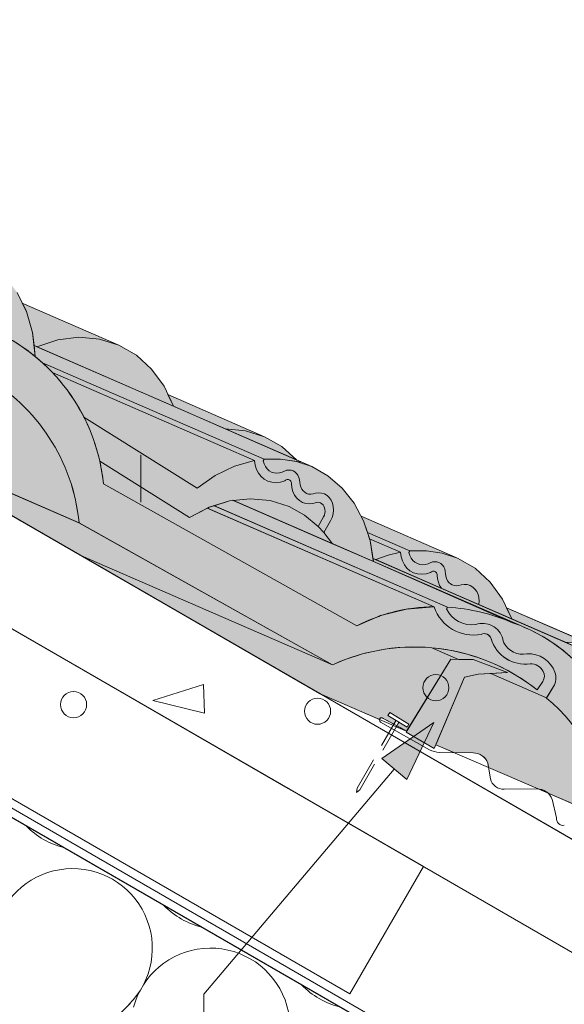
# Model space of a CAD drawing. Units: millimetres. Extents: x 9705 to 12572, y -2092 to -102.
# Drawn here: x 10383 to 10549, y -1241 to -939 of the extents above; entities that cross this region are included whole.
import ezdxf

# ---------------------------------------------------------------- set-up
doc = ezdxf.new("R2010")
doc.units = ezdxf.units.MM
doc.header["$MEASUREMENT"] = 0
doc.linetypes.add('DASHEDX2', pattern=[15, 10, -5])
for name, color, linetype, lineweight in [('bádogos szerk_Toll_száma__1', 7, 'Continuous', 5), ('cserép_Toll_száma__1', 7, 'Continuous', 5), ('ellenléc_Toll_száma__1', 7, 'Continuous', 5), ('felirat_Toll_száma__1', 7, 'Continuous', 5), ('fólia_Toll_száma__1', 7, 'Continuous', 5), ('kitöltés_Toll_száma__1', 7, 'Continuous', 5), ('léc_Toll_száma__1', 7, 'Continuous', 5), ('SRAFF_Toll_száma__1', 7, 'Continuous', 5), ('SRAFF_Toll_száma__7', 5, 'Continuous', 35), ('szeg_Toll_száma__1', 7, 'Continuous', 5), ('szellőzés_Toll_száma__1', 7, 'Continuous', 5)]:
    doc.layers.add(name, color=color, linetype=linetype, lineweight=lineweight)
for name, color, linetype, lineweight, true_color in [('cserép_Toll_száma__13', 7, 'Continuous', 20, 0x990000), ('cserép_Toll_száma__254', 7, 'Continuous', 35, 0xb0000c), ('kitöltés_Toll_száma__255', 7, 'Continuous', 35, 0xfd6a49)]:
    doc.layers.add(name, color=color, linetype=linetype, lineweight=lineweight, true_color=true_color)
doc.layers.add('felirat', color=7, linetype='Continuous')
doc.linetypes.add('Egyedi', pattern='A,0,[1,HullĂˇmos cserĂ©p - Profilo S vĂˇpa szigetelt1.Shx,S=1.507937,R=0,X=0,Y=0],-190,0', length=190)

# ---------------------------------------------------------------- blocks, each defined once
blk = doc.blocks.new('*X8')
at = {"layer": 'léc_Toll_száma__1', "color": 7, "linetype": 'Continuous', "lineweight": 5}
blk.add_line((10416.37, -1240.41), (10352.38, -1305.48), dxfattribs=at)
for centre, start, end in [((10402.1, -1169.13), 224.0323, 255.9782), ((10398.83, -1223.51), 314.8845, 165.1033), ((10444.29, -1193.5), 223.9502, 256.0602), ((10440.99, -1247.86), 314.8845, 165.1033), ((10486.45, -1217.85), 223.8686, 256.1419)]:
    blk.add_arc(centre, 24.36, start, end, dxfattribs=at)
blk = doc.blocks.new('Kitöltés_4', base_point=(0, 0))
at = {"layer": 'léc_Toll_száma__1', "color": 7, "linetype": 'Continuous', "lineweight": 5, "flags": 128}
blk.add_lwpolyline([(10644.37, -1509.29), (10179.37, -1240.75), (10179.37, -1067.61), (10644.37, -1336.03)], close=True, dxfattribs=at)
at = {"layer": 'léc_Toll_száma__1', "color": 7, "linetype": 'Continuous', "lineweight": 5}
blk.add_blockref('*X8', (0, 0), dxfattribs=at)
blk = doc.blocks.new('Vonal_13', base_point=(10438.94, -1237.63))
at = {"layer": 'felirat', "linetype": 'Continuous', "lineweight": 0, "true_color": 0x000000}
blk.add_hatch(color=18, dxfattribs=at).paths.add_polyline_path([(10509.31, -1154.44), (10493.44, -1165.46), (10501.07, -1171.91)])
at = {"layer": 'felirat_Toll_száma__1', "color": 7, "linetype": 'Continuous', "lineweight": 5}
for p, q in [((10509.31, -1154.44), (10493.44, -1165.46)), ((10509.31, -1154.44), (10501.07, -1171.91)), ((10501.07, -1171.91), (10493.44, -1165.46)), ((10438.94, -1237.63), (10497.25, -1168.68))]:
    blk.add_line(p, q, dxfattribs=at)

msp = doc.modelspace()

# ---------------------------------------------------------------- hatches: boundary and pattern name
at = {"layer": 'cserép_Toll_száma__13', "linetype": 'Continuous', "lineweight": 20, "true_color": 0x990000}
msp.add_hatch(color=14, dxfattribs=at).paths.add_polyline_path([(10533.45, -1123.9), (10535.86, -1124.79, 0.012307)])
at = {"layer": 'cserép_Toll_száma__254', "linetype": 'Continuous', "lineweight": 35, "true_color": 0xb0000c}
for points in [[(10240.15, -1003.46), (10317.95, -1046.91, -0.523978), (10400.77, -1093.32), (10478.34, -1136.79, -0.28283), (10541.01, -1144.49), (10542.68, -1141.84, 0.287994), (10542.82, -1138.79, 0.266159), (10538.86, -1136.44, -0.377243), (10526.87, -1128.78, 0.461133), (10523.83, -1127.46, -0.371566), (10509.41, -1119.06, 0.122029), (10485.82, -1124.89), (10408.25, -1081.42, 0.520581), (10325.43, -1035.01), (10247.63, -991.57, 0.310601), (10212.51, -944.06, 0.08846), (10192.58, -939.33), (10192.27, -939.83, 0.324279), (10201.24, -944.63, -0.433435), (10209.48, -948.96, -0.011061), (10209.83, -950.23, 0.326166), (10216.92, -953.59, -0.331145), (10225.49, -959.21, -0.215556), (10225.07, -963.59), (10222.85, -967.13, -0.23147)], [(10561.09, -1183.3), (10611.18, -1211.5), (10611.18, -1195.58), (10568.57, -1171.41, 0.310601), (10533.45, -1123.9, 0.08846), (10513.52, -1119.17), (10513.21, -1119.67, 0.324279), (10522.18, -1124.47, -0.433435), (10530.42, -1128.8, -0.011061), (10530.77, -1130.07, 0.326166), (10537.86, -1133.44, -0.331145), (10546.43, -1139.05, -0.215556), (10546.01, -1143.43), (10543.79, -1146.97, -0.23147)]]:
    msp.add_hatch(color=14, dxfattribs=at).paths.add_polyline_path(points)
at = {"layer": 'kitöltés_Toll_száma__255', "linetype": 'Continuous', "lineweight": 35, "true_color": 0xfd6a49}
for points in [[(10333.25, -1017.57), (10320.49, -1009.55), (10319.93, -1009.23), (10314.31, -1022.14), (10326.43, -1029.75), (10331.95, -1025.81), (10337.83, -1022.91), (10343.96, -1021.12), (10343.97, -1021.13), (10350.02, -1020.54), (10355.96, -1021.13), (10361.58, -1022.91), (10366.69, -1025.81), (10371.17, -1029.74), (10374.9, -1034.61, -0.063838), (10387.38, -1042.44), (10386.52, -1035.08), (10384.66, -1028.65), (10381.82, -1022.86), (10378.07, -1017.87), (10373.52, -1013.83), (10368.31, -1010.87), (10362.71, -1009.1), (10356.79, -1008.49), (10350.71, -1009.07), (10344.65, -1010.81), (10338.77, -1013.67)], [(10400.76, -1093.31, 0.523933), (10317.95, -1046.91), (10259.37, -1021.39), (10316.77, -1054.53), (10333.22, -1064.03)], [(10383.39, -1026.05), (10384.66, -1028.65), (10386.52, -1035.08), (10386.99, -1039.09), (10387.81, -1039.44), (10394.24, -1037.34), (10400.68, -1036.54), (10406.98, -1037.08), (10412.92, -1038.92)], [(10429.63, -1057.67), (10426.8, -1051.52), (10422.99, -1046.26), (10418.31, -1042.01), (10412.92, -1038.92), (10406.98, -1037.08), (10400.68, -1036.54), (10394.24, -1037.34), (10387.81, -1039.44)], [(10457.42, -1073.88), (10462.46, -1073.81), (10468.98, -1074.81), (10386.99, -1039.09), (10387.38, -1042.44, -0.012343), (10389.54, -1044.31)], [(10477.91, -1086.39), (10477.35, -1085.59), (10476.66, -1084.94), (10475.85, -1084.48), (10474.98, -1084.21), (10474.07, -1084.13), (10473.13, -1084.25), (10472.43, -1084.48), (10471.73, -1084.57), (10471.04, -1084.51), (10470.39, -1084.31), (10469.82, -1083.99), (10469.32, -1083.54), (10468.91, -1082.99), (10468.61, -1082.35), (10468.41, -1081.65), (10468.32, -1080.89), (10468.25, -1080.13), (10468.07, -1079.41), (10467.76, -1078.76), (10467.36, -1078.21), (10466.86, -1077.76), (10466.28, -1077.43), (10465.65, -1077.23), (10464.98, -1077.17), (10464.3, -1077.25), (10463.62, -1077.47), (10462.96, -1077.82), (10462.13, -1078.05), (10461.29, -1078.12), (10460.47, -1078.03), (10459.7, -1077.78), (10458.97, -1077.37), (10458.33, -1076.8), (10457.8, -1076.1), (10457.4, -1075.29), (10457.13, -1074.39), (10457.42, -1073.88), (10389.54, -1044.31, -0.018612), (10392.63, -1047.33), (10454.5, -1074.28), (10454.71, -1075.67), (10455.12, -1076.96), (10455.72, -1078.12), (10456.5, -1079.12), (10457.44, -1079.93), (10458.5, -1080.53), (10459.75, -1080.92), (10461.07, -1081.04), (10462.43, -1080.87), (10463.77, -1080.44), (10463.98, -1080.29), (10464.2, -1080.18), (10464.43, -1080.11), (10464.65, -1080.09), (10464.88, -1080.11), (10465.08, -1080.18), (10465.28, -1080.29), (10465.44, -1080.43), (10465.58, -1080.62), (10465.69, -1080.83), (10465.76, -1081.07), (10465.79, -1081.32), (10465.91, -1082.58), (10466.23, -1083.77), (10466.73, -1084.85), (10467.41, -1085.77), (10468.24, -1086.52), (10469.19, -1087.06), (10470.19, -1087.38), (10471.25, -1087.49), (10472.33, -1087.39), (10473.42, -1087.08), (10473.84, -1087.05), (10474.26, -1087.1), (10474.65, -1087.23), (10475.07, -1087.47), (10475.43, -1087.81), (10475.72, -1088.22), (10475.92, -1088.71), (10476.04, -1089.24), (10476.07, -1089.81), (10476, -1090.38), (10475.84, -1090.95), (10475.6, -1091.49), (10473.96, -1094.42), (10475.7, -1096.32), (10477.73, -1092.69), (10478.19, -1091.65), (10478.49, -1090.55), (10478.61, -1089.43), (10478.55, -1088.35), (10478.31, -1087.32)], [(10436.89, -1082.72), (10442.46, -1078.83), (10448.39, -1075.99), (10454.5, -1074.28), (10392.63, -1047.33, -0.072252), (10402.24, -1060.94)], [(10445.5, -1064.58), (10451.71, -1065.14), (10457.53, -1066.96), (10427.98, -1054.09), (10429.63, -1057.67)], [(10465.91, -1082.58), (10465.79, -1081.32), (10465.76, -1081.07), (10465.69, -1080.83), (10465.58, -1080.62), (10465.44, -1080.43), (10465.28, -1080.29), (10465.08, -1080.18), (10464.88, -1080.11), (10464.65, -1080.09), (10464.43, -1080.11), (10464.2, -1080.18), (10463.98, -1080.29), (10463.77, -1080.44), (10462.43, -1080.87), (10461.07, -1081.04), (10459.75, -1080.92), (10458.5, -1080.53), (10457.44, -1079.93), (10456.5, -1079.12), (10455.72, -1078.12), (10455.12, -1076.96), (10454.71, -1075.67), (10454.5, -1074.28), (10448.39, -1075.99), (10442.46, -1078.83), (10436.89, -1082.72), (10402.24, -1060.94, -0.062188), (10407.11, -1074.44), (10434.53, -1091.68), (10440.57, -1088.56), (10446.82, -1086.63), (10453.12, -1085.94), (10459.25, -1086.51), (10465.05, -1088.32), (10469.76, -1090.93), (10473.96, -1094.42), (10475.6, -1091.49), (10475.84, -1090.95), (10476, -1090.38), (10476.07, -1089.81), (10476.04, -1089.24), (10475.92, -1088.71), (10475.72, -1088.22), (10475.43, -1087.81), (10475.07, -1087.47), (10474.65, -1087.23), (10474.26, -1087.1), (10473.84, -1087.05), (10473.42, -1087.08), (10472.33, -1087.39), (10471.25, -1087.49), (10470.19, -1087.38), (10469.19, -1087.06), (10468.24, -1086.52), (10467.41, -1085.77), (10466.73, -1084.85), (10466.23, -1083.77)], [(10400.7, -1093.28), (10333.22, -1064.03), (10401.5, -1103.45), (10478.34, -1136.79)], [(10451.71, -1065.14), (10445.5, -1064.58), (10467.46, -1074.15), (10462.82, -1069.98), (10457.53, -1066.96)], [(10440.04, -1088.84), (10434.53, -1091.68), (10407.11, -1074.44, -0.030531), (10408.25, -1081.42), (10485.82, -1124.89, -0.036359), (10492.54, -1121.95), (10493.06, -1121.72), (10493.58, -1121.59, -0.079846), (10509.41, -1119.06)], [(10485, -1087.33), (10481.33, -1082.68), (10476.95, -1078.91), (10471.98, -1076.11), (10467.34, -1074.56), (10462.46, -1073.81), (10457.42, -1073.88), (10457.13, -1074.39), (10457.4, -1075.29), (10457.8, -1076.1), (10458.33, -1076.8), (10458.97, -1077.37), (10459.7, -1077.78), (10460.47, -1078.03), (10461.29, -1078.12), (10462.13, -1078.05), (10462.96, -1077.82), (10463.62, -1077.47), (10464.3, -1077.25), (10464.98, -1077.17), (10465.65, -1077.23), (10466.28, -1077.43), (10466.86, -1077.76), (10467.36, -1078.21), (10467.76, -1078.76), (10468.07, -1079.41), (10468.25, -1080.13), (10468.32, -1080.89), (10468.41, -1081.65), (10468.61, -1082.35), (10468.91, -1082.99), (10469.32, -1083.54), (10469.82, -1083.99), (10470.39, -1084.31), (10471.04, -1084.51), (10471.73, -1084.57), (10472.43, -1084.48), (10473.13, -1084.25), (10474.07, -1084.13), (10474.98, -1084.21), (10475.85, -1084.48), (10476.66, -1084.94), (10477.35, -1085.59), (10477.91, -1086.39), (10478.31, -1087.32), (10478.55, -1088.35), (10478.61, -1089.43), (10478.49, -1090.55), (10478.19, -1091.65), (10477.73, -1092.69), (10475.7, -1096.32), (10478.31, -1099.72), (10490.84, -1105.18), (10489.82, -1098.73), (10487.85, -1092.73)], [(10447.96, -1086.5), (10446.82, -1086.63), (10442.14, -1088.08), (10513.52, -1119.17, -0.08846), (10533.45, -1123.9), (10490.84, -1105.18)], [(10469.76, -1090.93), (10465.05, -1088.32), (10459.25, -1086.51), (10453.12, -1085.94), (10447.96, -1086.5), (10478.31, -1099.72), (10475.7, -1096.32), (10473.96, -1094.42)], [(10508.73, -1131.56), (10516.92, -1135.13), (10521.42, -1135.19), (10531.89, -1139.13), (10526.78, -1139.43), (10543.86, -1146.86), (10546.01, -1143.43, 0.215556), (10546.43, -1139.05, 0.331145), (10537.86, -1133.44, -0.326166), (10530.77, -1130.07, 0.011061), (10530.42, -1128.8, 0.433435), (10522.18, -1124.47, -0.324279), (10513.21, -1119.67), (10513.52, -1119.17), (10442.14, -1088.08), (10440.57, -1088.56), (10440.04, -1088.84), (10509.41, -1119.06, 0.371566), (10523.83, -1127.46, -0.46843), (10526.89, -1128.83, 0.375856), (10538.86, -1136.44, -0.266159), (10542.82, -1138.79, -0.287994), (10542.68, -1141.84), (10541.01, -1144.49, 0.147374)], [(10487.1, -1091.31), (10487.85, -1092.73), (10489, -1096.25), (10502.03, -1101.92), (10507.06, -1101.85), (10511.95, -1102.6), (10516.59, -1104.16)], [(10511.96, -1106.25), (10511.47, -1105.8), (10510.89, -1105.47), (10510.26, -1105.27), (10509.59, -1105.22), (10508.91, -1105.3), (10508.23, -1105.52), (10507.57, -1105.87), (10506.73, -1106.09), (10505.9, -1106.16), (10505.08, -1106.07), (10504.31, -1105.82), (10503.58, -1105.41), (10502.94, -1104.84), (10502.41, -1104.15), (10502.01, -1103.33), (10501.74, -1102.43), (10502.03, -1101.92), (10489, -1096.25), (10489.64, -1098.2), (10499.11, -1102.32), (10499.31, -1103.71), (10499.73, -1105), (10500.33, -1106.16), (10501.11, -1107.16), (10502.05, -1107.98), (10503.11, -1108.58), (10504.36, -1108.96), (10505.68, -1109.08), (10507.04, -1108.92), (10508.38, -1108.48), (10508.59, -1108.33), (10508.81, -1108.22), (10509.03, -1108.16), (10509.26, -1108.13), (10509.48, -1108.16), (10509.69, -1108.22), (10509.88, -1108.33), (10510.05, -1108.48), (10510.19, -1108.66), (10510.3, -1108.87), (10510.36, -1109.11), (10510.39, -1109.36), (10510.49, -1110.47), (10510.73, -1111.52), (10511.12, -1112.49), (10511.64, -1113.34), (10523.14, -1118.35), (10523.22, -1117.27), (10523.13, -1116.22), (10522.88, -1115.24), (10522.47, -1114.35), (10521.92, -1113.59), (10521.24, -1112.97), (10520.46, -1112.52), (10519.59, -1112.25), (10518.68, -1112.18), (10517.74, -1112.29), (10517.04, -1112.52), (10516.34, -1112.61), (10515.65, -1112.55), (10515, -1112.35), (10514.43, -1112.03), (10513.93, -1111.58), (10513.52, -1111.04), (10513.21, -1110.4), (10513.02, -1109.69), (10512.93, -1108.93), (10512.86, -1108.17), (10512.67, -1107.45), (10512.37, -1106.81)], [(10489.64, -1098.2), (10489.82, -1098.73), (10490.69, -1104.22), (10491.57, -1104.6), (10495.33, -1103.24), (10499.11, -1102.32)], [(10499.31, -1103.71), (10499.11, -1102.32), (10495.33, -1103.24), (10491.57, -1104.6), (10511.64, -1113.34), (10511.12, -1112.49), (10510.73, -1111.52), (10510.49, -1110.47), (10510.39, -1109.36), (10510.36, -1109.11), (10510.3, -1108.87), (10510.19, -1108.66), (10510.05, -1108.48), (10509.88, -1108.33), (10509.69, -1108.22), (10509.48, -1108.16), (10509.26, -1108.13), (10509.03, -1108.16), (10508.81, -1108.22), (10508.59, -1108.33), (10508.38, -1108.48), (10507.04, -1108.92), (10505.68, -1109.08), (10504.36, -1108.96), (10503.11, -1108.58), (10502.05, -1107.98), (10501.11, -1107.16), (10500.33, -1106.16), (10499.73, -1105)], [(10511.95, -1102.6), (10507.06, -1101.85), (10502.03, -1101.92), (10501.74, -1102.43), (10502.01, -1103.33), (10502.41, -1104.15), (10502.94, -1104.84), (10503.58, -1105.41), (10504.31, -1105.82), (10505.08, -1106.07), (10505.9, -1106.16), (10506.73, -1106.09), (10507.57, -1105.87), (10508.23, -1105.52), (10508.91, -1105.3), (10509.59, -1105.22), (10510.26, -1105.27), (10510.89, -1105.47), (10511.47, -1105.8), (10511.96, -1106.25), (10512.37, -1106.81), (10512.67, -1107.45), (10512.86, -1108.17), (10512.93, -1108.93), (10513.02, -1109.69), (10513.21, -1110.4), (10513.52, -1111.04), (10513.93, -1111.58), (10514.43, -1112.03), (10515, -1112.35), (10515.65, -1112.55), (10516.34, -1112.61), (10517.04, -1112.52), (10517.74, -1112.29), (10518.68, -1112.18), (10519.59, -1112.25), (10520.46, -1112.52), (10521.24, -1112.97), (10521.92, -1113.59), (10522.47, -1114.35), (10522.88, -1115.24), (10523.13, -1116.22), (10523.22, -1117.27), (10523.14, -1118.35), (10533.23, -1122.75), (10530.4, -1116.66), (10526.6, -1111.44), (10521.95, -1107.23), (10516.59, -1104.16)], [(10514.53, -1135.1), (10516.92, -1135.13), (10508.73, -1131.56, 0.130036), (10478.34, -1136.79), (10401.5, -1103.45), (10474.39, -1145.53), (10492.68, -1153.5, -0.569238), (10493.8, -1153.18), (10497.17, -1154.96), (10497.82, -1153.83), (10495.3, -1152.31), (10495.84, -1151.41), (10501.73, -1154.98), (10501.19, -1155.88), (10498.67, -1154.35), (10497.86, -1155.76), (10501.01, -1157.13)], [(10490.69, -1104.22), (10490.84, -1105.18), (10535.86, -1124.79, -0.12426), (10556.5, -1139.8), (10563, -1138.88), (10569.53, -1139.36), (10575.68, -1141.24)], [(10531.64, -1119.32), (10533.23, -1122.75), (10549.47, -1129.82), (10555.51, -1130.41), (10561.2, -1132.2)], [(10543.79, -1146.97), (10543.86, -1146.86), (10526.78, -1139.43), (10522.94, -1139.65), (10518.7, -1140.58), (10509.97, -1161.28), (10515.47, -1163.65), (10521.36, -1163.75, -0.324092), (10525.9, -1166.91), (10526.11, -1168.23), (10541.28, -1174.77, -0.170927), (10544.33, -1176.08), (10561.09, -1183.3, 0.23147)]]:
    msp.add_hatch(color=13, dxfattribs=at).paths.add_polyline_path(points)
at = {"layer": 'SRAFF_Toll_száma__7', "linetype": 'Continuous', "lineweight": 0, "true_color": 0x00003f}
msp.add_hatch(color=178, dxfattribs=at).paths.add_polyline_path([(10509.49, -1162.43), (10518.7, -1140.58), (10522.94, -1139.65), (10531.89, -1139.13), (10521.42, -1135.19), (10514.53, -1135.1), (10500.85, -1157.39)])

# ---------------------------------------------------------------- linework, layer by layer
at = {"layer": 'bádogos szerk_Toll_száma__1', "color": 7, "linetype": 'Continuous', "lineweight": 5}
for p, q in [((10500.54, -1156.74), (10493.8, -1153.18)), ((10493.07, -1154.29), (10508.03, -1162.76)), ((10511.08, -1163.58), (10521.36, -1163.75)), ((10525.9, -1166.91), (10526.65, -1171.67)), ((10530.89, -1174.83), (10540.91, -1174.76)), ((10545.61, -1177.95), (10546.88, -1183.58))]:
    msp.add_line(p, q, dxfattribs=at)
for centre, radius, start, end in [((10493.34, -1153.67), 0.675, 46.7131, 246.7268), ((10511.42, -1156.22), 7.36, 242.6187, 267.3801), ((10521.45, -1168.46), 4.71, 19.2624, 91.0907), ((10530.63, -1170.75), 4.08, 192.9016, 273.5978), ((10540.94, -1179.77), 5.01, 21.2164, 90.2901), ((10548.86, -1183.92), 2.01, 170.3337, 282.1563)]:
    msp.add_arc(centre, radius, start, end, dxfattribs=at)
at = {"layer": 'cserép_Toll_száma__1', "color": 7, "linetype": 'Continuous', "lineweight": 5}
for p, q in [((10179.42, -975.24), (10476.43, -1146.72)), ((10381.82, -1022.86), (10384.66, -1028.65)), ((10412.92, -1038.92), (10383.39, -1026.05)), ((10384.66, -1028.65), (10386.52, -1035.08)), ((10386.52, -1035.08), (10387.38, -1042.44)), ((10394.24, -1037.34), (10400.68, -1036.54)), ((10400.68, -1036.54), (10406.98, -1037.08)), ((10471.98, -1076.11), (10386.99, -1039.09)), ((10387.81, -1039.44), (10394.24, -1037.34)), ((10406.98, -1037.08), (10412.92, -1038.92)), ((10412.92, -1038.92), (10418.31, -1042.01)), ((10418.31, -1042.01), (10422.99, -1046.26)), ((10389.54, -1044.31), (10457.42, -1073.88)), ((10392.63, -1047.33), (10454.5, -1074.28)), ((10422.99, -1046.26), (10426.8, -1051.52)), ((10426.8, -1051.52), (10429.63, -1057.67)), ((10457.53, -1066.96), (10427.98, -1054.09)), ((10436.89, -1082.72), (10402.24, -1060.94)), ((10333.22, -1064.03), (10400.76, -1093.31)), ((10445.5, -1064.58), (10451.71, -1065.14)), ((10451.71, -1065.14), (10457.53, -1066.96)), ((10457.53, -1066.96), (10462.82, -1069.98)), ((10419.63, -1086.98), (10419.63, -1072.55)), ((10462.82, -1069.98), (10467.46, -1074.15)), ((10434.53, -1091.68), (10407.11, -1074.44)), ((10454.5, -1074.28), (10448.39, -1075.99)), ((10454.71, -1075.67), (10454.5, -1074.28)), ((10455.12, -1076.96), (10454.71, -1075.67)), ((10457.42, -1073.88), (10457.13, -1074.39)), ((10457.4, -1075.29), (10457.13, -1074.39)), ((10457.8, -1076.1), (10457.4, -1075.29)), ((10457.42, -1073.88), (10462.46, -1073.81)), ((10462.46, -1073.81), (10467.34, -1074.56)), ((10467.34, -1074.56), (10471.98, -1076.11)), ((10442.46, -1078.83), (10436.89, -1082.72)), ((10448.39, -1075.99), (10442.46, -1078.83)), ((10455.72, -1078.12), (10455.12, -1076.96)), ((10456.5, -1079.12), (10455.72, -1078.12)), ((10458.33, -1076.8), (10457.8, -1076.1)), ((10458.97, -1077.37), (10458.33, -1076.8)), ((10459.7, -1077.78), (10458.97, -1077.37)), ((10460.47, -1078.03), (10459.7, -1077.78)), ((10461.29, -1078.12), (10460.47, -1078.03)), ((10462.13, -1078.05), (10461.29, -1078.12)), ((10462.96, -1077.82), (10462.13, -1078.05)), ((10462.96, -1077.82), (10463.62, -1077.47)), ((10463.62, -1077.47), (10464.3, -1077.25)), ((10464.3, -1077.25), (10464.98, -1077.17)), ((10464.98, -1077.17), (10465.65, -1077.23)), ((10465.65, -1077.23), (10466.28, -1077.43)), ((10466.28, -1077.43), (10466.86, -1077.76)), ((10466.86, -1077.76), (10467.36, -1078.21)), ((10467.36, -1078.21), (10467.76, -1078.76)), ((10467.76, -1078.76), (10468.07, -1079.41)), ((10471.98, -1076.11), (10476.95, -1078.91)), ((10457.44, -1079.93), (10456.5, -1079.12)), ((10458.5, -1080.53), (10457.44, -1079.93)), ((10459.75, -1080.92), (10458.5, -1080.53)), ((10461.07, -1081.04), (10459.75, -1080.92)), ((10462.43, -1080.87), (10461.07, -1081.04)), ((10463.77, -1080.44), (10462.43, -1080.87)), ((10463.77, -1080.44), (10463.98, -1080.29)), ((10463.98, -1080.29), (10464.2, -1080.18)), ((10464.2, -1080.18), (10464.43, -1080.11)), ((10464.43, -1080.11), (10464.65, -1080.09)), ((10464.65, -1080.09), (10464.88, -1080.11)), ((10464.88, -1080.11), (10465.08, -1080.18)), ((10465.08, -1080.18), (10465.28, -1080.29)), ((10465.28, -1080.29), (10465.44, -1080.43)), ((10465.44, -1080.43), (10465.58, -1080.62)), ((10465.58, -1080.62), (10465.69, -1080.83)), ((10465.69, -1080.83), (10465.76, -1081.07)), ((10465.76, -1081.07), (10465.79, -1081.32)), ((10465.91, -1082.58), (10465.79, -1081.32)), ((10468.07, -1079.41), (10468.25, -1080.13)), ((10468.25, -1080.13), (10468.32, -1080.89)), ((10468.41, -1081.65), (10468.32, -1080.89)), ((10468.61, -1082.35), (10468.41, -1081.65)), ((10476.95, -1078.91), (10481.33, -1082.68)), ((10466.23, -1083.77), (10465.91, -1082.58)), ((10466.73, -1084.85), (10466.23, -1083.77)), ((10467.41, -1085.77), (10466.73, -1084.85)), ((10468.91, -1082.99), (10468.61, -1082.35)), ((10469.32, -1083.54), (10468.91, -1082.99)), ((10469.82, -1083.99), (10469.32, -1083.54)), ((10470.39, -1084.31), (10469.82, -1083.99)), ((10471.04, -1084.51), (10470.39, -1084.31)), ((10471.73, -1084.57), (10471.04, -1084.51)), ((10472.43, -1084.48), (10471.73, -1084.57)), ((10473.13, -1084.25), (10472.43, -1084.48)), ((10473.13, -1084.25), (10474.07, -1084.13)), ((10474.07, -1084.13), (10474.98, -1084.21)), ((10474.98, -1084.21), (10475.85, -1084.48)), ((10475.85, -1084.48), (10476.66, -1084.94)), ((10481.33, -1082.68), (10485, -1087.33)), ((10446.82, -1086.63), (10440.57, -1088.56)), ((10453.12, -1085.94), (10446.82, -1086.63)), ((10535.86, -1124.79), (10447.81, -1086.44)), ((10459.25, -1086.51), (10453.12, -1085.94)), ((10465.05, -1088.32), (10459.25, -1086.51)), ((10468.24, -1086.52), (10467.41, -1085.77)), ((10469.19, -1087.06), (10468.24, -1086.52)), ((10470.19, -1087.38), (10469.19, -1087.06)), ((10471.25, -1087.49), (10470.19, -1087.38)), ((10472.33, -1087.39), (10471.25, -1087.49)), ((10473.42, -1087.08), (10472.33, -1087.39)), ((10473.42, -1087.08), (10473.84, -1087.05)), ((10473.84, -1087.05), (10474.26, -1087.1)), ((10474.26, -1087.1), (10474.65, -1087.23)), ((10474.65, -1087.23), (10475.07, -1087.47)), ((10475.07, -1087.47), (10475.43, -1087.81)), ((10475.43, -1087.81), (10475.72, -1088.22)), ((10476.66, -1084.94), (10477.35, -1085.59)), ((10477.35, -1085.59), (10477.91, -1086.39)), ((10477.91, -1086.39), (10478.31, -1087.32)), ((10478.31, -1087.32), (10478.55, -1088.35)), ((10485, -1087.33), (10487.85, -1092.73)), ((10440.57, -1088.56), (10434.53, -1091.68)), ((10439.98, -1088.81), (10509.41, -1119.06)), ((10441.99, -1088.01), (10513.52, -1119.17)), ((10469.76, -1090.93), (10465.05, -1088.32)), ((10475.72, -1088.22), (10475.92, -1088.71)), ((10476, -1090.38), (10475.84, -1090.95)), ((10475.92, -1088.71), (10476.04, -1089.24)), ((10476.07, -1089.81), (10476, -1090.38)), ((10476.04, -1089.24), (10476.07, -1089.81)), ((10478.49, -1090.55), (10478.19, -1091.65)), ((10478.61, -1089.43), (10478.49, -1090.55)), ((10478.55, -1088.35), (10478.61, -1089.43)), ((10400.77, -1093.32), (10478.34, -1136.79)), ((10473.96, -1094.42), (10469.76, -1090.93)), ((10473.96, -1094.42), (10475.6, -1091.49)), ((10475.84, -1090.95), (10475.6, -1091.49)), ((10477.73, -1092.69), (10475.7, -1096.32)), ((10478.19, -1091.65), (10477.73, -1092.69)), ((10516.59, -1104.16), (10487.1, -1091.31)), ((10487.85, -1092.73), (10489.82, -1098.73)), ((10473.96, -1094.42), (10475.7, -1096.32)), ((10478.31, -1099.72), (10475.7, -1096.32)), ((10489, -1096.25), (10502.03, -1101.92)), ((10489.64, -1098.2), (10499.11, -1102.32)), ((10489.82, -1098.73), (10490.84, -1105.18)), ((10499.11, -1102.32), (10495.33, -1103.24)), ((10499.31, -1103.71), (10499.11, -1102.32)), ((10502.03, -1101.92), (10501.74, -1102.43)), ((10502.01, -1103.33), (10501.74, -1102.43)), ((10502.03, -1101.92), (10507.06, -1101.85)), ((10507.06, -1101.85), (10511.95, -1102.6)), ((10511.95, -1102.6), (10516.59, -1104.16)), ((10401.5, -1103.45), (10478.34, -1136.79)), ((10575.68, -1141.24), (10490.69, -1104.22)), ((10495.33, -1103.24), (10491.61, -1104.59)), ((10499.73, -1105), (10499.31, -1103.71)), ((10500.33, -1106.16), (10499.73, -1105)), ((10502.41, -1104.15), (10502.01, -1103.33)), ((10502.94, -1104.84), (10502.41, -1104.15)), ((10503.58, -1105.41), (10502.94, -1104.84)), ((10504.31, -1105.82), (10503.58, -1105.41)), ((10505.08, -1106.07), (10504.31, -1105.82)), ((10507.57, -1105.87), (10506.73, -1106.09)), ((10507.57, -1105.87), (10508.23, -1105.52)), ((10508.23, -1105.52), (10508.91, -1105.3)), ((10508.91, -1105.3), (10509.59, -1105.22)), ((10509.59, -1105.22), (10510.26, -1105.27)), ((10510.26, -1105.27), (10510.89, -1105.47)), ((10510.89, -1105.47), (10511.47, -1105.8)), ((10511.47, -1105.8), (10511.96, -1106.25)), ((10516.59, -1104.16), (10521.95, -1107.23)), ((10501.11, -1107.16), (10500.33, -1106.16)), ((10502.05, -1107.98), (10501.11, -1107.16)), ((10503.11, -1108.58), (10502.05, -1107.98)), ((10504.36, -1108.96), (10503.11, -1108.58)), ((10505.68, -1109.08), (10504.36, -1108.96)), ((10505.9, -1106.16), (10505.08, -1106.07)), ((10507.04, -1108.92), (10505.68, -1109.08)), ((10506.73, -1106.09), (10505.9, -1106.16)), ((10508.38, -1108.48), (10507.04, -1108.92)), ((10508.38, -1108.48), (10508.59, -1108.33)), ((10508.59, -1108.33), (10508.81, -1108.22)), ((10508.81, -1108.22), (10509.03, -1108.16)), ((10509.03, -1108.16), (10509.26, -1108.13)), ((10509.26, -1108.13), (10509.48, -1108.16)), ((10509.48, -1108.16), (10509.69, -1108.22)), ((10509.69, -1108.22), (10509.88, -1108.33)), ((10509.88, -1108.33), (10510.05, -1108.48)), ((10510.05, -1108.48), (10510.19, -1108.66)), ((10510.19, -1108.66), (10510.3, -1108.87)), ((10510.3, -1108.87), (10510.36, -1109.11)), ((10511.96, -1106.25), (10512.37, -1106.81)), ((10512.37, -1106.81), (10512.67, -1107.45)), ((10512.67, -1107.45), (10512.86, -1108.17)), ((10512.86, -1108.17), (10512.93, -1108.93)), ((10513.02, -1109.69), (10512.93, -1108.93)), ((10521.95, -1107.23), (10526.6, -1111.44)), ((10510.36, -1109.11), (10510.39, -1109.36)), ((10510.49, -1110.47), (10510.39, -1109.36)), ((10510.73, -1111.52), (10510.49, -1110.47)), ((10511.12, -1112.49), (10510.73, -1111.52)), ((10513.21, -1110.4), (10513.02, -1109.69)), ((10513.52, -1111.04), (10513.21, -1110.4)), ((10513.93, -1111.58), (10513.52, -1111.04)), ((10514.43, -1112.03), (10513.93, -1111.58)), ((10526.6, -1111.44), (10530.4, -1116.66)), ((10511.65, -1113.35), (10511.12, -1112.49)), ((10515, -1112.35), (10514.43, -1112.03)), ((10515.65, -1112.55), (10515, -1112.35)), ((10516.34, -1112.61), (10515.65, -1112.55)), ((10517.04, -1112.52), (10516.34, -1112.61)), ((10517.74, -1112.29), (10517.04, -1112.52)), ((10517.74, -1112.29), (10518.68, -1112.18)), ((10518.68, -1112.18), (10519.59, -1112.25)), ((10519.59, -1112.25), (10520.46, -1112.52)), ((10520.46, -1112.52), (10521.24, -1112.97)), ((10521.24, -1112.97), (10521.92, -1113.59)), ((10521.92, -1113.59), (10522.47, -1114.35)), ((10522.47, -1114.35), (10522.88, -1115.24)), ((10522.88, -1115.24), (10523.13, -1116.22)), ((10523.13, -1116.22), (10523.22, -1117.27)), ((10523.22, -1117.27), (10523.14, -1118.35)), ((10530.4, -1116.66), (10533.22, -1122.72)), ((10501, -1119.76), (10493.06, -1121.72)), ((10509.41, -1119.06), (10501, -1119.76)), ((10561.2, -1132.2), (10531.64, -1119.32)), ((10493.06, -1121.72), (10485.82, -1124.89)), ((10508.73, -1131.56), (10516.92, -1135.13)), ((10526.78, -1139.43), (10543.86, -1146.86)), ((10474.39, -1145.53), (10501.01, -1157.13)), ((10476.43, -1146.72), (10596.58, -1216.21)), ((10509.97, -1161.28), (10561.09, -1183.3))]:
    msp.add_line(p, q, dxfattribs=at)
at = {"layer": 'cserép_Toll_száma__1', "color": 7, "linetype": 'Continuous', "lineweight": 5, "flags": 128}
msp.add_lwpolyline([(10317.95, -1046.91, -0.523978), (10400.77, -1093.32), (10478.34, -1136.79, -0.28283), (10541.01, -1144.49), (10542.68, -1141.84, 0.287994), (10542.82, -1138.79, 0.266159), (10538.86, -1136.44, -0.377243), (10526.87, -1128.78, 0.461133), (10523.83, -1127.46, -0.371566), (10509.41, -1119.06, 0.122029), (10485.82, -1124.89), (10408.25, -1081.42, 0.520581), (10325.43, -1035.01)], format="xyb", dxfattribs=at)
for points in [[(10561.09, -1183.3), (10611.18, -1211.5), (10611.18, -1195.58), (10568.57, -1171.41, 0.310601), (10533.45, -1123.9, 0.08846), (10513.52, -1119.17), (10513.21, -1119.67, 0.324279), (10522.18, -1124.47, -0.433435), (10530.42, -1128.8, -0.011061), (10530.77, -1130.07, 0.326166), (10537.86, -1133.44, -0.331145), (10546.43, -1139.05, -0.215556), (10546.01, -1143.43), (10543.79, -1146.97, -0.23147)], [(10533.45, -1123.9), (10535.86, -1124.79, 0.012307)]]:
    msp.add_lwpolyline(points, format="xyb", close=True, dxfattribs=at)
at = {"layer": 'ellenléc_Toll_száma__1', "color": 7, "linetype": 'Continuous', "lineweight": 5}
msp.add_line((10179.42, -1009.88), (10464.76, -1174.61), dxfattribs=at)
at = {"layer": 'felirat_Toll_száma__1', "color": 7, "linetype": 'Continuous', "lineweight": 5}
msp.add_line((10438.94, -1675.97), (10438.94, -1237.63), dxfattribs=at)
at = {"layer": 'fólia_Toll_száma__1', "color": 7, "linetype": 'Egyedi', "lineweight": 5}
msp.add_line((10648.38, -1335.48), (10179.42, -1064.72), dxfattribs=at)
at = {"layer": 'kitöltés_Toll_száma__1', "color": 7, "linetype": 'Continuous', "lineweight": 5, "flags": 128}
for points in [[(10179.42, -1009.88), (10179.42, -1061.84), (10483.65, -1237.48), (10506.15, -1198.51)], [(10383.39, -1026.05), (10384.66, -1028.65), (10386.52, -1035.08), (10386.99, -1039.09), (10387.81, -1039.44), (10394.24, -1037.34), (10400.68, -1036.54), (10406.98, -1037.08), (10412.92, -1038.92)], [(10429.63, -1057.67), (10426.8, -1051.52), (10422.99, -1046.26), (10418.31, -1042.01), (10412.92, -1038.92), (10406.98, -1037.08), (10400.68, -1036.54), (10394.24, -1037.34), (10387.81, -1039.44)], [(10316.77, -1054.53), (10301.77, -1080.52), (10619.36, -1263.88), (10634.36, -1237.89)], [(10445.5, -1064.58), (10451.71, -1065.14), (10457.53, -1066.96), (10427.98, -1054.09), (10429.63, -1057.67)], [(10400.7, -1093.28), (10333.22, -1064.03), (10401.5, -1103.45), (10478.34, -1136.79)], [(10451.71, -1065.14), (10445.5, -1064.58), (10467.46, -1074.15), (10462.82, -1069.98), (10457.53, -1066.96)], [(10179.37, -1240.85), (10644.32, -1509.29), (10644.32, -1336.03), (10179.37, -1067.64)], [(10179.42, -1067.59), (10179.42, -1240.78), (10644.37, -1509.22), (10644.37, -1336.03)], [(10485, -1087.33), (10481.33, -1082.68), (10476.95, -1078.91), (10471.98, -1076.11), (10467.34, -1074.56), (10462.46, -1073.81), (10457.42, -1073.88), (10457.13, -1074.39), (10457.4, -1075.29), (10457.8, -1076.1), (10458.33, -1076.8), (10458.97, -1077.37), (10459.7, -1077.78), (10460.47, -1078.03), (10461.29, -1078.12), (10462.13, -1078.05), (10462.96, -1077.82), (10463.62, -1077.47), (10464.3, -1077.25), (10464.98, -1077.17), (10465.65, -1077.23), (10466.28, -1077.43), (10466.86, -1077.76), (10467.36, -1078.21), (10467.76, -1078.76), (10468.07, -1079.41), (10468.25, -1080.13), (10468.32, -1080.89), (10468.41, -1081.65), (10468.61, -1082.35), (10468.91, -1082.99), (10469.32, -1083.54), (10469.82, -1083.99), (10470.39, -1084.31), (10471.04, -1084.51), (10471.73, -1084.57), (10472.43, -1084.48), (10473.13, -1084.25), (10474.07, -1084.13), (10474.98, -1084.21), (10475.85, -1084.48), (10476.66, -1084.94), (10477.35, -1085.59), (10477.91, -1086.39), (10478.31, -1087.32), (10478.55, -1088.35), (10478.61, -1089.43), (10478.49, -1090.55), (10478.19, -1091.65), (10477.73, -1092.69), (10475.7, -1096.32), (10478.31, -1099.72), (10490.84, -1105.18), (10489.82, -1098.73), (10487.85, -1092.73)], [(10469.76, -1090.93), (10465.05, -1088.32), (10459.25, -1086.51), (10453.12, -1085.94), (10447.96, -1086.5), (10478.31, -1099.72), (10475.7, -1096.32), (10473.96, -1094.42)], [(10487.1, -1091.31), (10487.85, -1092.73), (10489, -1096.25), (10502.03, -1101.92), (10507.06, -1101.85), (10511.95, -1102.6), (10516.59, -1104.16)], [(10511.96, -1106.25), (10511.47, -1105.8), (10510.89, -1105.47), (10510.26, -1105.27), (10509.59, -1105.22), (10508.91, -1105.3), (10508.23, -1105.52), (10507.57, -1105.87), (10506.73, -1106.09), (10505.9, -1106.16), (10505.08, -1106.07), (10504.31, -1105.82), (10503.58, -1105.41), (10502.94, -1104.84), (10502.41, -1104.15), (10502.01, -1103.33), (10501.74, -1102.43), (10502.03, -1101.92), (10489, -1096.25), (10489.64, -1098.2), (10499.11, -1102.32), (10499.31, -1103.71), (10499.73, -1105), (10500.33, -1106.16), (10501.11, -1107.16), (10502.05, -1107.98), (10503.11, -1108.58), (10504.36, -1108.96), (10505.68, -1109.08), (10507.04, -1108.92), (10508.38, -1108.48), (10508.59, -1108.33), (10508.81, -1108.22), (10509.03, -1108.16), (10509.26, -1108.13), (10509.48, -1108.16), (10509.69, -1108.22), (10509.88, -1108.33), (10510.05, -1108.48), (10510.19, -1108.66), (10510.3, -1108.87), (10510.36, -1109.11), (10510.39, -1109.36), (10510.49, -1110.47), (10510.73, -1111.52), (10511.12, -1112.49), (10511.64, -1113.34), (10523.14, -1118.35), (10523.22, -1117.27), (10523.13, -1116.22), (10522.88, -1115.24), (10522.47, -1114.35), (10521.92, -1113.59), (10521.24, -1112.97), (10520.46, -1112.52), (10519.59, -1112.25), (10518.68, -1112.18), (10517.74, -1112.29), (10517.04, -1112.52), (10516.34, -1112.61), (10515.65, -1112.55), (10515, -1112.35), (10514.43, -1112.03), (10513.93, -1111.58), (10513.52, -1111.04), (10513.21, -1110.4), (10513.02, -1109.69), (10512.93, -1108.93), (10512.86, -1108.17), (10512.67, -1107.45), (10512.37, -1106.81)], [(10489.64, -1098.2), (10489.82, -1098.73), (10490.69, -1104.22), (10491.57, -1104.6), (10495.33, -1103.24), (10499.11, -1102.32)], [(10499.31, -1103.71), (10499.11, -1102.32), (10495.33, -1103.24), (10491.57, -1104.6), (10511.64, -1113.34), (10511.12, -1112.49), (10510.73, -1111.52), (10510.49, -1110.47), (10510.39, -1109.36), (10510.36, -1109.11), (10510.3, -1108.87), (10510.19, -1108.66), (10510.05, -1108.48), (10509.88, -1108.33), (10509.69, -1108.22), (10509.48, -1108.16), (10509.26, -1108.13), (10509.03, -1108.16), (10508.81, -1108.22), (10508.59, -1108.33), (10508.38, -1108.48), (10507.04, -1108.92), (10505.68, -1109.08), (10504.36, -1108.96), (10503.11, -1108.58), (10502.05, -1107.98), (10501.11, -1107.16), (10500.33, -1106.16), (10499.73, -1105)], [(10511.95, -1102.6), (10507.06, -1101.85), (10502.03, -1101.92), (10501.74, -1102.43), (10502.01, -1103.33), (10502.41, -1104.15), (10502.94, -1104.84), (10503.58, -1105.41), (10504.31, -1105.82), (10505.08, -1106.07), (10505.9, -1106.16), (10506.73, -1106.09), (10507.57, -1105.87), (10508.23, -1105.52), (10508.91, -1105.3), (10509.59, -1105.22), (10510.26, -1105.27), (10510.89, -1105.47), (10511.47, -1105.8), (10511.96, -1106.25), (10512.37, -1106.81), (10512.67, -1107.45), (10512.86, -1108.17), (10512.93, -1108.93), (10513.02, -1109.69), (10513.21, -1110.4), (10513.52, -1111.04), (10513.93, -1111.58), (10514.43, -1112.03), (10515, -1112.35), (10515.65, -1112.55), (10516.34, -1112.61), (10517.04, -1112.52), (10517.74, -1112.29), (10518.68, -1112.18), (10519.59, -1112.25), (10520.46, -1112.52), (10521.24, -1112.97), (10521.92, -1113.59), (10522.47, -1114.35), (10522.88, -1115.24), (10523.13, -1116.22), (10523.22, -1117.27), (10523.14, -1118.35), (10533.23, -1122.75), (10530.4, -1116.66), (10526.6, -1111.44), (10521.95, -1107.23), (10516.59, -1104.16)], [(10531.64, -1119.32), (10533.23, -1122.75), (10549.47, -1129.82), (10555.51, -1130.41), (10561.2, -1132.2)]]:
    msp.add_lwpolyline(points, close=True, dxfattribs=at)
for points in [[(10400.76, -1093.31, 0.523933), (10317.95, -1046.91), (10259.37, -1021.39), (10316.77, -1054.53), (10333.22, -1064.03)], [(10457.42, -1073.88), (10462.46, -1073.81), (10468.98, -1074.81), (10386.99, -1039.09), (10387.38, -1042.44, -0.012343), (10389.54, -1044.31)], [(10477.91, -1086.39), (10477.35, -1085.59), (10476.66, -1084.94), (10475.85, -1084.48), (10474.98, -1084.21), (10474.07, -1084.13), (10473.13, -1084.25), (10472.43, -1084.48), (10471.73, -1084.57), (10471.04, -1084.51), (10470.39, -1084.31), (10469.82, -1083.99), (10469.32, -1083.54), (10468.91, -1082.99), (10468.61, -1082.35), (10468.41, -1081.65), (10468.32, -1080.89), (10468.25, -1080.13), (10468.07, -1079.41), (10467.76, -1078.76), (10467.36, -1078.21), (10466.86, -1077.76), (10466.28, -1077.43), (10465.65, -1077.23), (10464.98, -1077.17), (10464.3, -1077.25), (10463.62, -1077.47), (10462.96, -1077.82), (10462.13, -1078.05), (10461.29, -1078.12), (10460.47, -1078.03), (10459.7, -1077.78), (10458.97, -1077.37), (10458.33, -1076.8), (10457.8, -1076.1), (10457.4, -1075.29), (10457.13, -1074.39), (10457.42, -1073.88), (10389.54, -1044.31, -0.018612), (10392.63, -1047.33), (10454.5, -1074.28), (10454.71, -1075.67), (10455.12, -1076.96), (10455.72, -1078.12), (10456.5, -1079.12), (10457.44, -1079.93), (10458.5, -1080.53), (10459.75, -1080.92), (10461.07, -1081.04), (10462.43, -1080.87), (10463.77, -1080.44), (10463.98, -1080.29), (10464.2, -1080.18), (10464.43, -1080.11), (10464.65, -1080.09), (10464.88, -1080.11), (10465.08, -1080.18), (10465.28, -1080.29), (10465.44, -1080.43), (10465.58, -1080.62), (10465.69, -1080.83), (10465.76, -1081.07), (10465.79, -1081.32), (10465.91, -1082.58), (10466.23, -1083.77), (10466.73, -1084.85), (10467.41, -1085.77), (10468.24, -1086.52), (10469.19, -1087.06), (10470.19, -1087.38), (10471.25, -1087.49), (10472.33, -1087.39), (10473.42, -1087.08), (10473.84, -1087.05), (10474.26, -1087.1), (10474.65, -1087.23), (10475.07, -1087.47), (10475.43, -1087.81), (10475.72, -1088.22), (10475.92, -1088.71), (10476.04, -1089.24), (10476.07, -1089.81), (10476, -1090.38), (10475.84, -1090.95), (10475.6, -1091.49), (10473.96, -1094.42), (10475.7, -1096.32), (10477.73, -1092.69), (10478.19, -1091.65), (10478.49, -1090.55), (10478.61, -1089.43), (10478.55, -1088.35), (10478.31, -1087.32)], [(10436.89, -1082.72), (10442.46, -1078.83), (10448.39, -1075.99), (10454.5, -1074.28), (10392.63, -1047.33, -0.072252), (10402.24, -1060.94)], [(10465.91, -1082.58), (10465.79, -1081.32), (10465.76, -1081.07), (10465.69, -1080.83), (10465.58, -1080.62), (10465.44, -1080.43), (10465.28, -1080.29), (10465.08, -1080.18), (10464.88, -1080.11), (10464.65, -1080.09), (10464.43, -1080.11), (10464.2, -1080.18), (10463.98, -1080.29), (10463.77, -1080.44), (10462.43, -1080.87), (10461.07, -1081.04), (10459.75, -1080.92), (10458.5, -1080.53), (10457.44, -1079.93), (10456.5, -1079.12), (10455.72, -1078.12), (10455.12, -1076.96), (10454.71, -1075.67), (10454.5, -1074.28), (10448.39, -1075.99), (10442.46, -1078.83), (10436.89, -1082.72), (10402.24, -1060.94, -0.062188), (10407.11, -1074.44), (10434.53, -1091.68), (10440.57, -1088.56), (10446.82, -1086.63), (10453.12, -1085.94), (10459.25, -1086.51), (10465.05, -1088.32), (10469.76, -1090.93), (10473.96, -1094.42), (10475.6, -1091.49), (10475.84, -1090.95), (10476, -1090.38), (10476.07, -1089.81), (10476.04, -1089.24), (10475.92, -1088.71), (10475.72, -1088.22), (10475.43, -1087.81), (10475.07, -1087.47), (10474.65, -1087.23), (10474.26, -1087.1), (10473.84, -1087.05), (10473.42, -1087.08), (10472.33, -1087.39), (10471.25, -1087.49), (10470.19, -1087.38), (10469.19, -1087.06), (10468.24, -1086.52), (10467.41, -1085.77), (10466.73, -1084.85), (10466.23, -1083.77)], [(10440.04, -1088.84), (10434.53, -1091.68), (10407.11, -1074.44, -0.030531), (10408.25, -1081.42), (10485.82, -1124.89, -0.036359), (10492.54, -1121.95), (10493.06, -1121.72), (10493.58, -1121.59, -0.079846), (10509.41, -1119.06)], [(10447.96, -1086.5), (10446.82, -1086.63), (10442.14, -1088.08), (10513.52, -1119.17, -0.08846), (10533.45, -1123.9), (10490.84, -1105.18)], [(10508.73, -1131.56), (10516.92, -1135.13), (10521.42, -1135.19), (10531.89, -1139.13), (10526.78, -1139.43), (10543.86, -1146.86), (10546.01, -1143.43, 0.215556), (10546.43, -1139.05, 0.331145), (10537.86, -1133.44, -0.326166), (10530.77, -1130.07, 0.011061), (10530.42, -1128.8, 0.433435), (10522.18, -1124.47, -0.324279), (10513.21, -1119.67), (10513.52, -1119.17), (10442.14, -1088.08), (10440.57, -1088.56), (10440.04, -1088.84), (10509.41, -1119.06, 0.371566), (10523.83, -1127.46, -0.46843), (10526.89, -1128.83, 0.375856), (10538.86, -1136.44, -0.266159), (10542.82, -1138.79, -0.287994), (10542.68, -1141.84), (10541.01, -1144.49, 0.147374)], [(10514.53, -1135.1), (10516.92, -1135.13), (10508.73, -1131.56, 0.130036), (10478.34, -1136.79), (10401.5, -1103.45), (10474.39, -1145.53), (10492.68, -1153.5, -0.569238), (10493.8, -1153.18), (10497.17, -1154.96), (10497.82, -1153.83), (10495.3, -1152.31), (10495.84, -1151.41), (10501.73, -1154.98), (10501.19, -1155.88), (10498.67, -1154.35), (10497.86, -1155.76), (10501.01, -1157.13)], [(10490.69, -1104.22), (10490.84, -1105.18), (10535.86, -1124.79, -0.12426), (10556.5, -1139.8), (10563, -1138.88), (10569.53, -1139.36), (10575.68, -1141.24)], [(10543.79, -1146.97), (10543.86, -1146.86), (10526.78, -1139.43), (10522.94, -1139.65), (10518.7, -1140.58), (10509.97, -1161.28), (10515.47, -1163.65), (10521.36, -1163.75, -0.324092), (10525.9, -1166.91), (10526.11, -1168.23), (10541.28, -1174.77, -0.170927), (10544.33, -1176.08), (10561.09, -1183.3, 0.23147)]]:
    msp.add_lwpolyline(points, format="xyb", close=True, dxfattribs=at)
msp.add_lwpolyline([(10374.9, -1034.61, -0.063838), (10387.38, -1042.44), (10386.52, -1035.08), (10384.66, -1028.65), (10381.82, -1022.86)], format="xyb", dxfattribs=at)
at = {"layer": 'SRAFF_Toll_száma__1', "color": 7, "linetype": 'Continuous', "lineweight": 5, "flags": 128}
msp.add_lwpolyline([(10509.49, -1162.43), (10518.7, -1140.58), (10522.94, -1139.65), (10531.89, -1139.13), (10521.42, -1135.19), (10514.53, -1135.1), (10500.85, -1157.39)], close=True, dxfattribs=at)
at = {"layer": 'szeg_Toll_száma__1', "color": 7, "linetype": 'DASHEDX2', "lineweight": 5}
for p, q in [((10485.88, -1174.5), (10497.86, -1153.75)), ((10498.73, -1154.25), (10486.74, -1175.02)), ((10485.67, -1175.89), (10485.88, -1174.5)), ((10486.74, -1175.02), (10485.67, -1175.89))]:
    msp.add_line(p, q, dxfattribs=at)
at = {"layer": 'szeg_Toll_száma__1', "color": 7, "linetype": 'Continuous', "lineweight": 5}
for p, q in [((10495.84, -1151.41), (10495.3, -1152.31)), ((10495.3, -1152.31), (10501.19, -1155.88)), ((10501.73, -1154.98), (10495.84, -1151.41)), ((10501.19, -1155.88), (10501.73, -1154.98))]:
    msp.add_line(p, q, dxfattribs=at)
at = {"layer": 'szellőzés_Toll_száma__1', "color": 7, "linetype": 'Continuous', "lineweight": 5}
for p, q in [((10438.87, -1142.81), (10423.37, -1147.75)), ((10439.18, -1151.6), (10438.87, -1142.81)), ((10423.37, -1147.75), (10439.18, -1151.6))]:
    msp.add_line(p, q, dxfattribs=at)
for centre in [(10509.97, -1143.78), (10399.08, -1148.97), (10473.77, -1150.99)]:
    msp.add_circle(centre, 4, dxfattribs=at)

# ---------------------------------------------------------------- block references
at = {"layer": 'felirat', "color": 7, "linetype": 'Continuous', "lineweight": 5}
msp.add_blockref('Vonal_13', (10438.94, -1237.63), dxfattribs=at)
at = {"layer": 'léc_Toll_száma__1', "color": 7, "linetype": 'Continuous', "lineweight": 5}
msp.add_blockref('Kitöltés_4', (0, 0), dxfattribs=at)

doc.saveas('drawing.dxf')
